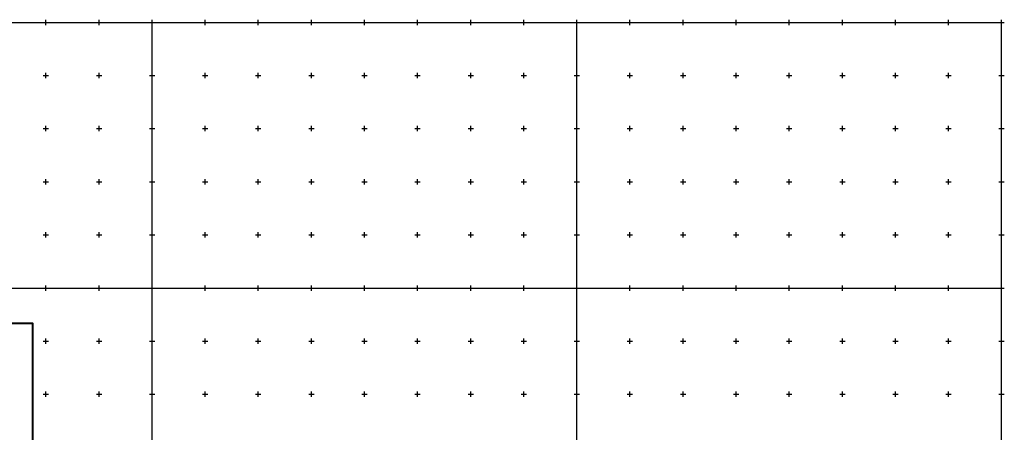
# Model space of a CAD drawing. Extents: x 4542395 to 4545605, y 5914995 to 5917005.
# Drawn here: x 4543751 to 4545605, y 5916229 to 5917005 of the extents above; entities that cross this region are included whole.
import ezdxf

# ---------------------------------------------------------------- set-up
doc = ezdxf.new("R2010")
doc.units = 0
doc.header["$MEASUREMENT"] = 0
doc.linetypes.add('1', pattern=[0])
doc.layers.get('Defpoints').update_dxf_attribs({"color": 253, "linetype": 'CONTINUOUS'})
doc.layers.add('DZIALKI', color=4, linetype='1')

msp = doc.modelspace()

# ---------------------------------------------------------------- linework, layer by layer
at = {"layer": 'Defpoints'}
msp.add_line((4543470.31, 5916433.349), (4543775.31, 5916433.349), dxfattribs=at)
msp.add_line((4543470.31, 5916433.349), (4543775.31, 5916433.349), dxfattribs=at)
at = {"layer": 'Defpoints', "color": 6, "lineweight": 40}
msp.add_lwpolyline([(4543470.31, 5915982.814), (4543775.31, 5915982.814), (4543775.31, 5916433.349), (4543470.31, 5916433.349)], close=True, dxfattribs=at)
at = {"layer": 'DZIALKI', "color": 253, "linetype": '1'}
for p, q in [((4543800, 5916995), (4543800, 5917005)), ((4543900, 5916995), (4543900, 5917005)), ((4544000, 5916995), (4544000, 5917005)), ((4544100, 5916995), (4544100, 5917005)), ((4544200, 5916995), (4544200, 5917005)), ((4544300, 5916995), (4544300, 5917005)), ((4544400, 5916995), (4544400, 5917005)), ((4544500, 5916995), (4544500, 5917005)), ((4544600, 5916995), (4544600, 5917005)), ((4544700, 5916995), (4544700, 5917005)), ((4544800, 5916995), (4544800, 5917005)), ((4545400, 5916995), (4545400, 5917005)), ((4545500, 5916995), (4545500, 5917005)), ((4545600, 5916995), (4545600, 5917005)), ((4543200, 5917000), (4544000, 5917000)), ((4543795, 5917000), (4543805, 5917000)), ((4543895, 5917000), (4543905, 5917000)), ((4543995, 5917000), (4544005, 5917000)), ((4544000, 5916500), (4544000, 5917000)), ((4544000, 5917000), (4544800, 5917000)), ((4544095, 5917000), (4544105, 5917000)), ((4544195, 5917000), (4544205, 5917000)), ((4544295, 5917000), (4544305, 5917000)), ((4544395, 5917000), (4544405, 5917000)), ((4544495, 5917000), (4544505, 5917000)), ((4544595, 5917000), (4544605, 5917000)), ((4544695, 5917000), (4544705, 5917000)), ((4544795, 5917000), (4544805, 5917000)), ((4544800, 5916500), (4544800, 5917000)), ((4544800, 5917000), (4545600, 5917000)), ((4545395, 5917000), (4545405, 5917000)), ((4545495, 5917000), (4545505, 5917000)), ((4545595, 5917000), (4545605, 5917000)), ((4545600, 5916500), (4545600, 5917000)), ((4543795, 5916900), (4543805, 5916900)), ((4543800, 5916895), (4543800, 5916905)), ((4543895, 5916900), (4543905, 5916900)), ((4543900, 5916895), (4543900, 5916905)), ((4543995, 5916900), (4544005, 5916900)), ((4544000, 5916895), (4544000, 5916905)), ((4544095, 5916900), (4544105, 5916900)), ((4544100, 5916895), (4544100, 5916905)), ((4544195, 5916900), (4544205, 5916900)), ((4544200, 5916895), (4544200, 5916905)), ((4544295, 5916900), (4544305, 5916900)), ((4544300, 5916895), (4544300, 5916905)), ((4544395, 5916900), (4544405, 5916900)), ((4544400, 5916895), (4544400, 5916905)), ((4544495, 5916900), (4544505, 5916900)), ((4544500, 5916895), (4544500, 5916905)), ((4544595, 5916900), (4544605, 5916900)), ((4544600, 5916895), (4544600, 5916905)), ((4544695, 5916900), (4544705, 5916900)), ((4544700, 5916895), (4544700, 5916905)), ((4544795, 5916900), (4544805, 5916900)), ((4544800, 5916895), (4544800, 5916905)), ((4544895, 5916900), (4544905, 5916900)), ((4544900, 5916895), (4544900, 5916905)), ((4544995, 5916900), (4545005, 5916900)), ((4545000, 5916895), (4545000, 5916905)), ((4545095, 5916900), (4545105, 5916900)), ((4545100, 5916895), (4545100, 5916905)), ((4545195, 5916900), (4545205, 5916900)), ((4545200, 5916895), (4545200, 5916905)), ((4545295, 5916900), (4545305, 5916900)), ((4545300, 5916895), (4545300, 5916905)), ((4545395, 5916900), (4545405, 5916900)), ((4545400, 5916895), (4545400, 5916905)), ((4545495, 5916900), (4545505, 5916900)), ((4545500, 5916895), (4545500, 5916905)), ((4545595, 5916900), (4545605, 5916900)), ((4545600, 5916895), (4545600, 5916905)), ((4543795, 5916800), (4543805, 5916800)), ((4543800, 5916795), (4543800, 5916805)), ((4543895, 5916800), (4543905, 5916800)), ((4543900, 5916795), (4543900, 5916805)), ((4543995, 5916800), (4544005, 5916800)), ((4544000, 5916795), (4544000, 5916805)), ((4544095, 5916800), (4544105, 5916800)), ((4544100, 5916795), (4544100, 5916805)), ((4544195, 5916800), (4544205, 5916800)), ((4544200, 5916795), (4544200, 5916805)), ((4544295, 5916800), (4544305, 5916800)), ((4544300, 5916795), (4544300, 5916805)), ((4544395, 5916800), (4544405, 5916800)), ((4544400, 5916795), (4544400, 5916805)), ((4544495, 5916800), (4544505, 5916800)), ((4544500, 5916795), (4544500, 5916805)), ((4544595, 5916800), (4544605, 5916800)), ((4544600, 5916795), (4544600, 5916805)), ((4544695, 5916800), (4544705, 5916800)), ((4544700, 5916795), (4544700, 5916805)), ((4544795, 5916800), (4544805, 5916800)), ((4544800, 5916795), (4544800, 5916805)), ((4544895, 5916800), (4544905, 5916800)), ((4544900, 5916795), (4544900, 5916805)), ((4544995, 5916800), (4545005, 5916800)), ((4545000, 5916795), (4545000, 5916805)), ((4545095, 5916800), (4545105, 5916800)), ((4545100, 5916795), (4545100, 5916805)), ((4545195, 5916800), (4545205, 5916800)), ((4545200, 5916795), (4545200, 5916805)), ((4545295, 5916800), (4545305, 5916800)), ((4545300, 5916795), (4545300, 5916805)), ((4545395, 5916800), (4545405, 5916800)), ((4545400, 5916795), (4545400, 5916805)), ((4545495, 5916800), (4545505, 5916800)), ((4545500, 5916795), (4545500, 5916805)), ((4545595, 5916800), (4545605, 5916800)), ((4545600, 5916795), (4545600, 5916805)), ((4543795, 5916700), (4543805, 5916700)), ((4543800, 5916695), (4543800, 5916705)), ((4543895, 5916700), (4543905, 5916700)), ((4543900, 5916695), (4543900, 5916705)), ((4543995, 5916700), (4544005, 5916700)), ((4544000, 5916695), (4544000, 5916705)), ((4544095, 5916700), (4544105, 5916700)), ((4544100, 5916695), (4544100, 5916705)), ((4544195, 5916700), (4544205, 5916700)), ((4544200, 5916695), (4544200, 5916705)), ((4544295, 5916700), (4544305, 5916700)), ((4544300, 5916695), (4544300, 5916705)), ((4544395, 5916700), (4544405, 5916700)), ((4544400, 5916695), (4544400, 5916705)), ((4544495, 5916700), (4544505, 5916700)), ((4544500, 5916695), (4544500, 5916705)), ((4544595, 5916700), (4544605, 5916700)), ((4544600, 5916695), (4544600, 5916705)), ((4544695, 5916700), (4544705, 5916700)), ((4544700, 5916695), (4544700, 5916705)), ((4544795, 5916700), (4544805, 5916700)), ((4544800, 5916695), (4544800, 5916705)), ((4544895, 5916700), (4544905, 5916700)), ((4544900, 5916695), (4544900, 5916705)), ((4544995, 5916700), (4545005, 5916700)), ((4545000, 5916695), (4545000, 5916705)), ((4545095, 5916700), (4545105, 5916700)), ((4545100, 5916695), (4545100, 5916705)), ((4545195, 5916700), (4545205, 5916700)), ((4545200, 5916695), (4545200, 5916705)), ((4545295, 5916700), (4545305, 5916700)), ((4545300, 5916695), (4545300, 5916705)), ((4545395, 5916700), (4545405, 5916700)), ((4545400, 5916695), (4545400, 5916705)), ((4545495, 5916700), (4545505, 5916700)), ((4545500, 5916695), (4545500, 5916705)), ((4545595, 5916700), (4545605, 5916700)), ((4545600, 5916695), (4545600, 5916705)), ((4543795, 5916600), (4543805, 5916600)), ((4543800, 5916595), (4543800, 5916605)), ((4543895, 5916600), (4543905, 5916600)), ((4543900, 5916595), (4543900, 5916605)), ((4543995, 5916600), (4544005, 5916600)), ((4544000, 5916595), (4544000, 5916605)), ((4544095, 5916600), (4544105, 5916600)), ((4544100, 5916595), (4544100, 5916605)), ((4544195, 5916600), (4544205, 5916600)), ((4544200, 5916595), (4544200, 5916605)), ((4544295, 5916600), (4544305, 5916600)), ((4544300, 5916595), (4544300, 5916605)), ((4544395, 5916600), (4544405, 5916600)), ((4544400, 5916595), (4544400, 5916605)), ((4544495, 5916600), (4544505, 5916600)), ((4544500, 5916595), (4544500, 5916605)), ((4544595, 5916600), (4544605, 5916600)), ((4544600, 5916595), (4544600, 5916605)), ((4544695, 5916600), (4544705, 5916600)), ((4544700, 5916595), (4544700, 5916605)), ((4544795, 5916600), (4544805, 5916600)), ((4544800, 5916595), (4544800, 5916605)), ((4544895, 5916600), (4544905, 5916600)), ((4544900, 5916595), (4544900, 5916605)), ((4544995, 5916600), (4545005, 5916600)), ((4545000, 5916595), (4545000, 5916605)), ((4545095, 5916600), (4545105, 5916600)), ((4545100, 5916595), (4545100, 5916605)), ((4545195, 5916600), (4545205, 5916600)), ((4545200, 5916595), (4545200, 5916605)), ((4545295, 5916600), (4545305, 5916600)), ((4545300, 5916595), (4545300, 5916605)), ((4545395, 5916600), (4545405, 5916600)), ((4545400, 5916595), (4545400, 5916605)), ((4545495, 5916600), (4545505, 5916600)), ((4545500, 5916595), (4545500, 5916605)), ((4545595, 5916600), (4545605, 5916600)), ((4545600, 5916595), (4545600, 5916605)), ((4543800, 5916495), (4543800, 5916505)), ((4543900, 5916495), (4543900, 5916505)), ((4544000, 5916495), (4544000, 5916505)), ((4544100, 5916495), (4544100, 5916505)), ((4544200, 5916495), (4544200, 5916505)), ((4544300, 5916495), (4544300, 5916505)), ((4544400, 5916495), (4544400, 5916505)), ((4544500, 5916495), (4544500, 5916505)), ((4544600, 5916495), (4544600, 5916505)), ((4544700, 5916495), (4544700, 5916505)), ((4544800, 5916495), (4544800, 5916505)), ((4544900, 5916495), (4544900, 5916505)), ((4545000, 5916495), (4545000, 5916505)), ((4545100, 5916495), (4545100, 5916505)), ((4545200, 5916495), (4545200, 5916505)), ((4545300, 5916495), (4545300, 5916505)), ((4545400, 5916495), (4545400, 5916505)), ((4545500, 5916495), (4545500, 5916505)), ((4545600, 5916495), (4545600, 5916505)), ((4543200, 5916500), (4544000, 5916500)), ((4543795, 5916500), (4543805, 5916500)), ((4543895, 5916500), (4543905, 5916500)), ((4543995, 5916500), (4544005, 5916500)), ((4544000, 5916000), (4544000, 5916500)), ((4544000, 5916500), (4544800, 5916500)), ((4544095, 5916500), (4544105, 5916500)), ((4544195, 5916500), (4544205, 5916500)), ((4544295, 5916500), (4544305, 5916500)), ((4544395, 5916500), (4544405, 5916500)), ((4544495, 5916500), (4544505, 5916500)), ((4544595, 5916500), (4544605, 5916500)), ((4544695, 5916500), (4544705, 5916500)), ((4544795, 5916500), (4544805, 5916500)), ((4544800, 5916000), (4544800, 5916500)), ((4544800, 5916500), (4545600, 5916500)), ((4544895, 5916500), (4544905, 5916500)), ((4544995, 5916500), (4545005, 5916500)), ((4545095, 5916500), (4545105, 5916500)), ((4545195, 5916500), (4545205, 5916500)), ((4545295, 5916500), (4545305, 5916500)), ((4545395, 5916500), (4545405, 5916500)), ((4545495, 5916500), (4545505, 5916500)), ((4545595, 5916500), (4545605, 5916500)), ((4545600, 5916000), (4545600, 5916500)), ((4543795, 5916400), (4543805, 5916400)), ((4543800, 5916395), (4543800, 5916405)), ((4543895, 5916400), (4543905, 5916400)), ((4543900, 5916395), (4543900, 5916405)), ((4543995, 5916400), (4544005, 5916400)), ((4544000, 5916395), (4544000, 5916405)), ((4544095, 5916400), (4544105, 5916400)), ((4544100, 5916395), (4544100, 5916405)), ((4544195, 5916400), (4544205, 5916400)), ((4544200, 5916395), (4544200, 5916405)), ((4544295, 5916400), (4544305, 5916400)), ((4544300, 5916395), (4544300, 5916405)), ((4544395, 5916400), (4544405, 5916400)), ((4544400, 5916395), (4544400, 5916405)), ((4544495, 5916400), (4544505, 5916400)), ((4544500, 5916395), (4544500, 5916405)), ((4544595, 5916400), (4544605, 5916400)), ((4544600, 5916395), (4544600, 5916405)), ((4544695, 5916400), (4544705, 5916400)), ((4544700, 5916395), (4544700, 5916405)), ((4544895, 5916400), (4544905, 5916400)), ((4544900, 5916395), (4544900, 5916405)), ((4544995, 5916400), (4545005, 5916400)), ((4545000, 5916395), (4545000, 5916405)), ((4545095, 5916400), (4545105, 5916400)), ((4545100, 5916395), (4545100, 5916405)), ((4545195, 5916400), (4545205, 5916400)), ((4545200, 5916395), (4545200, 5916405)), ((4545295, 5916400), (4545305, 5916400)), ((4545300, 5916395), (4545300, 5916405)), ((4545395, 5916400), (4545405, 5916400)), ((4545400, 5916395), (4545400, 5916405)), ((4545495, 5916400), (4545505, 5916400)), ((4545500, 5916395), (4545500, 5916405)), ((4545595, 5916400), (4545605, 5916400)), ((4545600, 5916395), (4545600, 5916405)), ((4543795, 5916300), (4543805, 5916300)), ((4543800, 5916295), (4543800, 5916305)), ((4543895, 5916300), (4543905, 5916300)), ((4543900, 5916295), (4543900, 5916305)), ((4543995, 5916300), (4544005, 5916300)), ((4544000, 5916295), (4544000, 5916305)), ((4544095, 5916300), (4544105, 5916300)), ((4544100, 5916295), (4544100, 5916305)), ((4544195, 5916300), (4544205, 5916300)), ((4544200, 5916295), (4544200, 5916305)), ((4544295, 5916300), (4544305, 5916300)), ((4544300, 5916295), (4544300, 5916305)), ((4544395, 5916300), (4544405, 5916300)), ((4544400, 5916295), (4544400, 5916305)), ((4544495, 5916300), (4544505, 5916300)), ((4544500, 5916295), (4544500, 5916305)), ((4544595, 5916300), (4544605, 5916300)), ((4544600, 5916295), (4544600, 5916305)), ((4544695, 5916300), (4544705, 5916300)), ((4544700, 5916295), (4544700, 5916305)), ((4544895, 5916300), (4544905, 5916300)), ((4544900, 5916295), (4544900, 5916305)), ((4544995, 5916300), (4545005, 5916300)), ((4545000, 5916295), (4545000, 5916305)), ((4545095, 5916300), (4545105, 5916300)), ((4545100, 5916295), (4545100, 5916305)), ((4545195, 5916300), (4545205, 5916300)), ((4545200, 5916295), (4545200, 5916305)), ((4545295, 5916300), (4545305, 5916300)), ((4545300, 5916295), (4545300, 5916305)), ((4545395, 5916300), (4545405, 5916300)), ((4545400, 5916295), (4545400, 5916305)), ((4545495, 5916300), (4545505, 5916300)), ((4545500, 5916295), (4545500, 5916305)), ((4545595, 5916300), (4545605, 5916300)), ((4545600, 5916295), (4545600, 5916305))]:
    msp.add_line(p, q, dxfattribs=at)
at = {"layer": 'DZIALKI', "linetype": '1'}
for p, q in [((4544900, 5916995), (4544900, 5917005)), ((4545000, 5916995), (4545000, 5917005)), ((4545100, 5916995), (4545100, 5917005)), ((4545200, 5916995), (4545200, 5917005)), ((4545300, 5916995), (4545300, 5917005)), ((4544895, 5917000), (4544905, 5917000)), ((4544995, 5917000), (4545005, 5917000)), ((4545095, 5917000), (4545105, 5917000)), ((4545195, 5917000), (4545205, 5917000)), ((4545295, 5917000), (4545305, 5917000)), ((4544795, 5916400), (4544805, 5916400)), ((4544800, 5916395), (4544800, 5916405)), ((4544795, 5916300), (4544805, 5916300)), ((4544800, 5916295), (4544800, 5916305))]:
    msp.add_line(p, q, dxfattribs=at)

doc.saveas('drawing.dxf')
